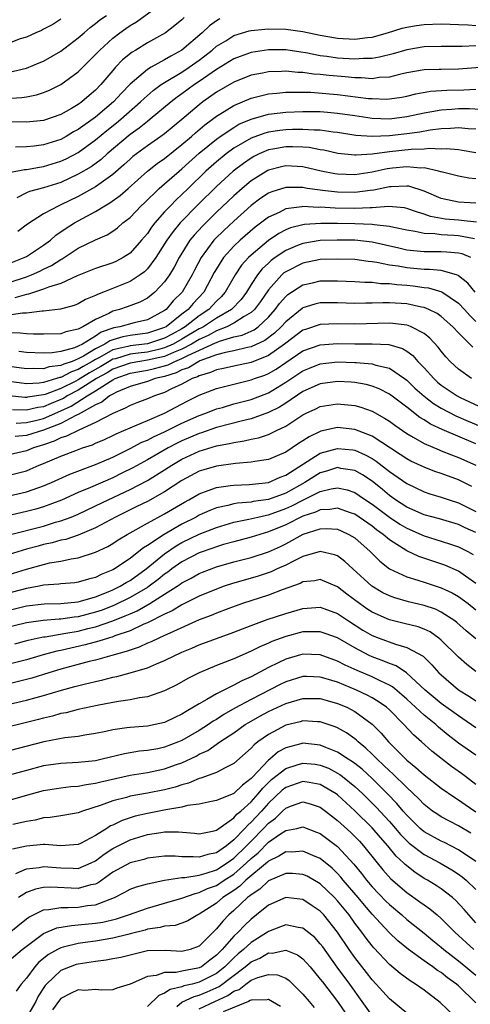
# Model space of a CAD drawing. Units: inches. Extents: x 2616000 to 2619000, y 1530000 to 1533000.
# Drawn here: x 2616286 to 2616338, y 1530553 to 1530667 of the extents above; entities that cross this region are included whole.
import ezdxf

# ---------------------------------------------------------------- set-up
doc = ezdxf.new("R2010")
doc.units = ezdxf.units.IN
doc.header["$MEASUREMENT"] = 0
doc.layers.add('LD26161530_2ft', color=122, linetype='Continuous')

msp = doc.modelspace()

# ---------------------------------------------------------------- linework, layer by layer
at = {"layer": 'LD26161530_2ft'}
for points, elevation in [([(2616284.6, 1530657.4), (2616286.48, 1530657.52), (2616287, 1530657.6), (2616288.18, 1530657.82), (2616289, 1530658.09), (2616289.66, 1530658.34), (2616291, 1530659), (2616293, 1530660.46), (2616295, 1530662.47), (2616295.49, 1530663), (2616297, 1530664.37), (2616297.82, 1530665), (2616298.51, 1530665.49), (2616299, 1530665.83), (2616299.74, 1530666.26), (2616301.59, 1530667.59)], 8420), ([(2616285, 1530660.45), (2616287, 1530660.9), (2616288.5, 1530661.5), (2616289, 1530661.71), (2616291, 1530662.85), (2616293, 1530664.4), (2616293.67, 1530665), (2616294.39, 1530665.61), (2616295, 1530666.05), (2616295.52, 1530666.48), (2616296.27, 1530667)], 8422), ([(2616305.25, 1530666.75), (2616305, 1530666.5), (2616304.18, 1530665.82), (2616303.08, 1530665), (2616301, 1530663.84), (2616299.65, 1530663), (2616299.24, 1530662.76), (2616298.14, 1530661.86), (2616297.32, 1530661), (2616297, 1530660.64), (2616295.63, 1530659), (2616295, 1530658.35), (2616294.27, 1530657.73), (2616293.43, 1530657), (2616293, 1530656.69), (2616292.24, 1530656.24), (2616291, 1530655.54), (2616289, 1530654.86), (2616287, 1530654.66), (2616285, 1530654.69)], 8418), ([(2616291, 1530666.57), (2616290.06, 1530665.94), (2616289, 1530665.4), (2616288.75, 1530665.25), (2616288.09, 1530665), (2616287, 1530664.5), (2616286.29, 1530664.29), (2616285, 1530663.8)], 8424), ([(2616285, 1530648.82), (2616286.8, 1530649.2), (2616287, 1530649.2), (2616288.54, 1530649.46), (2616289, 1530649.52), (2616291, 1530650.14), (2616291.59, 1530650.41), (2616293, 1530651.16), (2616295, 1530652.61), (2616296.31, 1530653.69), (2616297.43, 1530654.57), (2616297.94, 1530655), (2616300.22, 1530657), (2616300.61, 1530657.39), (2616301.68, 1530658.32), (2616302.61, 1530659), (2616303, 1530659.26), (2616305, 1530660.45), (2616305.82, 1530661), (2616307, 1530661.84), (2616307.66, 1530662.34), (2616308.5, 1530663), (2616309, 1530663.43), (2616310.08, 1530664.08), (2616311, 1530664.66), (2616312.78, 1530665.22), (2616313, 1530665.26), (2616314.57, 1530665.43), (2616315, 1530665.46), (2616317, 1530665.41), (2616319, 1530665.14), (2616321, 1530664.71), (2616323, 1530664.37), (2616325, 1530664.26), (2616326.45, 1530664.45), (2616327, 1530664.5), (2616328.78, 1530665), (2616330.48, 1530665.52), (2616331, 1530665.65), (2616332.15, 1530665.84), (2616333, 1530665.96), (2616335, 1530666.01), (2616336.01, 1530665.99), (2616337, 1530665.94), (2616338.09, 1530665.91), (2616339, 1530665.83)], 8414), ([(2616309.39, 1530666.61), (2616309, 1530666.36), (2616308.19, 1530665.81), (2616307.35, 1530665), (2616305, 1530663), (2616303.7, 1530662.3), (2616303, 1530661.87), (2616301.42, 1530661), (2616301, 1530660.74), (2616299, 1530659.04), (2616297.99, 1530658.01), (2616297.1, 1530657), (2616295, 1530655.25), (2616293, 1530653.8), (2616292.47, 1530653.53), (2616291.61, 1530653), (2616291, 1530652.66), (2616289, 1530652.02), (2616287.89, 1530651.89), (2616287, 1530651.81), (2616285.76, 1530651.76)], 8416), ([(2616339, 1530663.49), (2616337.41, 1530663.41), (2616335, 1530663.41), (2616333, 1530663.35), (2616331, 1530663.02), (2616329.44, 1530662.56), (2616327.84, 1530662.16), (2616327, 1530662.02), (2616326.02, 1530662.02), (2616325, 1530661.94), (2616323, 1530662.07), (2616321.75, 1530662.25), (2616321, 1530662.34), (2616319.34, 1530662.66), (2616318.74, 1530662.74), (2616317, 1530663.01), (2616315, 1530663.04), (2616313, 1530662.73), (2616311.74, 1530662.26), (2616311, 1530661.98), (2616309, 1530660.73), (2616307, 1530659.35), (2616306.47, 1530659), (2616305, 1530657.92), (2616304.46, 1530657.54), (2616303.75, 1530657), (2616301.34, 1530655), (2616301, 1530654.75), (2616300.04, 1530653.96), (2616299, 1530653.24), (2616296.35, 1530651), (2616295.64, 1530650.36), (2616294.49, 1530649.51), (2616293, 1530648.63), (2616291, 1530647.7), (2616289, 1530647.07), (2616287.36, 1530646.64), (2616287, 1530646.49), (2616285.89, 1530645.89)], 8412), ([(2616341, 1530661.11), (2616337, 1530660.78), (2616335, 1530660.75), (2616334.74, 1530660.74), (2616333, 1530660.7), (2616331, 1530660.35), (2616330.18, 1530660.18), (2616329, 1530659.88), (2616327.81, 1530659.81), (2616327, 1530659.68), (2616325.78, 1530659.78), (2616325, 1530659.78), (2616323.89, 1530659.89), (2616322.04, 1530660.04), (2616321, 1530660.16), (2616320.21, 1530660.21), (2616319, 1530660.39), (2616318.41, 1530660.41), (2616317, 1530660.56), (2616316.52, 1530660.52), (2616315, 1530660.48), (2616314.33, 1530660.33), (2616313, 1530660.08), (2616311, 1530659.29), (2616309, 1530658.12), (2616307.42, 1530657), (2616307, 1530656.68), (2616305, 1530654.96), (2616303, 1530653.31), (2616302.57, 1530653), (2616301, 1530651.91), (2616299.76, 1530651), (2616299.33, 1530650.67), (2616299, 1530650.38), (2616298.28, 1530649.72), (2616297, 1530648.59), (2616295.65, 1530647.65), (2616295, 1530647.18), (2616293, 1530646.07), (2616291, 1530645.11), (2616290.74, 1530645), (2616289, 1530644.04), (2616287.12, 1530642.88), (2616286, 1530642)], 8410), ([(2616285, 1530638.31), (2616286.73, 1530639), (2616287, 1530639.14), (2616289, 1530640.42), (2616289.78, 1530641), (2616290.42, 1530641.58), (2616291.61, 1530642.39), (2616292.57, 1530643), (2616293, 1530643.25), (2616295, 1530644.33), (2616296.09, 1530645), (2616296.67, 1530645.33), (2616297.84, 1530646.16), (2616298.76, 1530647), (2616301.01, 1530649), (2616302.13, 1530649.87), (2616303, 1530650.47), (2616305, 1530652.06), (2616306.1, 1530653), (2616306.57, 1530653.43), (2616307.66, 1530654.34), (2616308.55, 1530655), (2616309, 1530655.35), (2616309.89, 1530655.89), (2616311, 1530656.6), (2616313, 1530657.44), (2616314.24, 1530657.76), (2616315, 1530657.92), (2616315.97, 1530658.03), (2616317, 1530658.11), (2616317.86, 1530658.14), (2616319, 1530658.11), (2616319.89, 1530658.11), (2616322.05, 1530657.95), (2616323, 1530657.87), (2616326.59, 1530657.41), (2616327, 1530657.38), (2616328.68, 1530657.32), (2616329, 1530657.34), (2616330.45, 1530657.55), (2616331, 1530657.67), (2616332.06, 1530657.94), (2616333.75, 1530658.25), (2616335.63, 1530658.37), (2616337.6, 1530658.4), (2616339, 1530658.49)], 8408), ([(2616285, 1530636.12), (2616287, 1530636.77), (2616287.59, 1530637), (2616288.56, 1530637.44), (2616289, 1530637.66), (2616289.92, 1530638.08), (2616291, 1530638.79), (2616291.14, 1530638.86), (2616291.36, 1530639), (2616293, 1530640.07), (2616295, 1530641.04), (2616296.35, 1530641.65), (2616297, 1530642.07), (2616297.55, 1530642.45), (2616298.18, 1530643), (2616299, 1530643.64), (2616300.3, 1530645), (2616300.66, 1530645.34), (2616302.35, 1530647), (2616303, 1530647.54), (2616304.67, 1530649), (2616305, 1530649.27), (2616307, 1530651.07), (2616309, 1530652.69), (2616309.43, 1530653), (2616311, 1530654.06), (2616311.59, 1530654.41), (2616313, 1530655.01), (2616315, 1530655.57), (2616317, 1530655.8), (2616319, 1530655.89), (2616321, 1530655.88), (2616321.82, 1530655.82), (2616323, 1530655.71), (2616325, 1530655.41), (2616327, 1530655.13), (2616329, 1530655.06), (2616331, 1530655.3), (2616333, 1530655.75), (2616333.89, 1530655.89), (2616335, 1530656.1), (2616336.17, 1530656.17), (2616337, 1530656.23), (2616338.25, 1530656.25), (2616340.14, 1530656.14)], 8406), ([(2616339, 1530653.84), (2616338.11, 1530653.89), (2616337, 1530654.01), (2616336.07, 1530653.93), (2616335, 1530653.88), (2616333.73, 1530653.73), (2616332.51, 1530653.49), (2616331, 1530653.3), (2616329, 1530653.08), (2616327, 1530653), (2616325.12, 1530653.12), (2616323, 1530653.46), (2616322.49, 1530653.51), (2616321, 1530653.72), (2616320.28, 1530653.72), (2616319, 1530653.81), (2616317.8, 1530653.8), (2616317, 1530653.76), (2616316.31, 1530653.69), (2616315, 1530653.5), (2616314.6, 1530653.4), (2616313, 1530652.82), (2616311, 1530651.64), (2616310.12, 1530651), (2616309, 1530650.08), (2616307.78, 1530649), (2616305.7, 1530647), (2616305, 1530646.3), (2616304.32, 1530645.68), (2616303.66, 1530645), (2616303, 1530644.28), (2616301.88, 1530643), (2616301.49, 1530642.51), (2616301, 1530641.78), (2616300.33, 1530641), (2616299, 1530639.51), (2616298.21, 1530639), (2616297.41, 1530638.59), (2616297, 1530638.4), (2616295, 1530637.73), (2616292.89, 1530636.89), (2616291, 1530636.02), (2616289.58, 1530635.58), (2616289, 1530635.33), (2616287.93, 1530635), (2616287.24, 1530634.76), (2616287, 1530634.73), (2616285.67, 1530634.33)], 8404), ([(2616339, 1530651.13), (2616337.4, 1530651.4), (2616337, 1530651.44), (2616335.57, 1530651.57), (2616335, 1530651.54), (2616333.61, 1530651.61), (2616333, 1530651.54), (2616331.51, 1530651.51), (2616329, 1530651.24), (2616327, 1530650.96), (2616325.14, 1530650.86), (2616325, 1530650.84), (2616323.05, 1530651.05), (2616321.41, 1530651.41), (2616321, 1530651.47), (2616319.71, 1530651.71), (2616319, 1530651.76), (2616317.8, 1530651.8), (2616317, 1530651.79), (2616315.52, 1530651.52), (2616315, 1530651.44), (2616313.95, 1530651), (2616313.31, 1530650.69), (2616313, 1530650.51), (2616312.11, 1530649.89), (2616310.94, 1530649), (2616309, 1530647.21), (2616306.87, 1530645.13), (2616304.8, 1530643), (2616303.98, 1530642.02), (2616303.26, 1530641), (2616303, 1530640.58), (2616301.97, 1530639), (2616301, 1530637.71), (2616300.65, 1530637.35), (2616300.17, 1530637), (2616299, 1530636.23), (2616295.94, 1530635), (2616295.25, 1530634.75), (2616295, 1530634.6), (2616293.86, 1530634.14), (2616293, 1530633.65), (2616292.53, 1530633.47), (2616290.96, 1530633.04), (2616289, 1530632.82), (2616288.82, 1530632.82), (2616287, 1530632.57), (2616286.57, 1530632.57), (2616285, 1530632.36)], 8402), ([(2616339, 1530648.12), (2616338.19, 1530648.19), (2616337, 1530648.4), (2616336.53, 1530648.53), (2616335, 1530648.9), (2616334.93, 1530648.93), (2616334.66, 1530649), (2616333, 1530649.36), (2616332.65, 1530649.35), (2616331, 1530649.51), (2616329.35, 1530649.35), (2616328.73, 1530649.27), (2616327, 1530648.88), (2616325, 1530648.57), (2616323, 1530648.63), (2616322.68, 1530648.68), (2616321.12, 1530649), (2616319, 1530649.5), (2616317, 1530649.6), (2616316.5, 1530649.5), (2616315, 1530649.11), (2616314.93, 1530649.07), (2616313, 1530647.87), (2616311.97, 1530647), (2616311, 1530646.13), (2616309, 1530644.24), (2616307.36, 1530642.64), (2616306.4, 1530641.6), (2616305.93, 1530641), (2616304.68, 1530639), (2616304.1, 1530637.9), (2616303.56, 1530637), (2616303, 1530636.2), (2616301.85, 1530635), (2616301, 1530634.32), (2616300.14, 1530633.86), (2616298.68, 1530633.32), (2616297.78, 1530633), (2616297, 1530632.79), (2616296.55, 1530632.55), (2616295, 1530631.86), (2616293.53, 1530631), (2616293, 1530630.73), (2616291.57, 1530630.43), (2616291, 1530630.2), (2616289, 1530630.16), (2616287.84, 1530630.16), (2616287, 1530630.2), (2616286.28, 1530630.28), (2616285, 1530630.29)], 8400), ([(2616339, 1530645.28), (2616337, 1530645.4), (2616335, 1530645.84), (2616333, 1530646.69), (2616331.24, 1530647.24), (2616331, 1530647.26), (2616329.2, 1530647.2), (2616329, 1530647.18), (2616327.21, 1530646.79), (2616326.76, 1530646.76), (2616325, 1530646.52), (2616323, 1530646.55), (2616321.24, 1530646.76), (2616321, 1530646.78), (2616319.49, 1530647), (2616319, 1530647.09), (2616317, 1530647.12), (2616315.38, 1530646.62), (2616315, 1530646.45), (2616314.13, 1530645.87), (2616313, 1530645.01), (2616311, 1530643.23), (2616309.85, 1530642.15), (2616308.83, 1530641.17), (2616308.69, 1530641), (2616307.22, 1530639), (2616306.45, 1530637.55), (2616306.18, 1530637), (2616305.01, 1530635), (2616304, 1530634), (2616303.16, 1530633), (2616303, 1530632.88), (2616301, 1530631.82), (2616299.47, 1530631.47), (2616297.8, 1530631), (2616297.12, 1530630.88), (2616295.64, 1530630.36), (2616295, 1530629.93), (2616293.48, 1530629), (2616293, 1530628.74), (2616292.57, 1530628.57), (2616291, 1530628.13), (2616289.98, 1530627.98), (2616289, 1530627.96), (2616287, 1530628.03), (2616286.15, 1530628.15)], 8398), ([(2616339.09, 1530643.09), (2616337.3, 1530643.3), (2616337, 1530643.31), (2616335.46, 1530643.46), (2616333.76, 1530643.76), (2616333, 1530644.03), (2616332.24, 1530644.24), (2616331, 1530644.69), (2616330.74, 1530644.74), (2616328.9, 1530644.9), (2616327, 1530644.76), (2616326.77, 1530644.77), (2616325, 1530644.68), (2616322.71, 1530644.71), (2616321, 1530644.82), (2616320.81, 1530644.81), (2616319, 1530644.89), (2616318.86, 1530644.86), (2616317, 1530644.63), (2616316.23, 1530644.23), (2616315, 1530643.67), (2616313.48, 1530642.52), (2616311.73, 1530641), (2616311, 1530640.32), (2616309.82, 1530639), (2616309, 1530637.7), (2616308.74, 1530637.26), (2616307.52, 1530635), (2616306.29, 1530633.71), (2616305.72, 1530633), (2616305, 1530632.45), (2616303.18, 1530631), (2616303, 1530630.9), (2616301, 1530630.26), (2616299, 1530629.99), (2616298.16, 1530629.84), (2616297, 1530629.49), (2616296.64, 1530629.36), (2616296.09, 1530629), (2616295, 1530628.46), (2616293.61, 1530627.61), (2616293, 1530627.28), (2616292.29, 1530627), (2616291.32, 1530626.68), (2616291, 1530626.51), (2616289.64, 1530626.36), (2616289, 1530626.15), (2616287.82, 1530626.18), (2616287, 1530626.13), (2616285, 1530626.4)], 8396), ([(2616338.83, 1530641.17), (2616337, 1530641.52), (2616336.44, 1530641.56), (2616335, 1530641.63), (2616334.25, 1530641.75), (2616333, 1530641.78), (2616331.97, 1530642.03), (2616331, 1530642.18), (2616329.52, 1530642.48), (2616329, 1530642.61), (2616327.22, 1530642.78), (2616327, 1530642.82), (2616325, 1530642.91), (2616323, 1530642.94), (2616321.06, 1530642.94), (2616319.18, 1530642.82), (2616319, 1530642.79), (2616317.56, 1530642.44), (2616317, 1530642.21), (2616316.2, 1530641.8), (2616315, 1530640.96), (2616313, 1530639.29), (2616312.7, 1530639), (2616311.89, 1530638.11), (2616311.15, 1530637), (2616310.01, 1530635), (2616309.53, 1530634.47), (2616309, 1530633.95), (2616308.11, 1530633), (2616307, 1530632.27), (2616305.39, 1530631), (2616305, 1530630.77), (2616303.85, 1530630.15), (2616303, 1530629.67), (2616301, 1530629.04), (2616299, 1530628.81), (2616298.73, 1530628.73), (2616297, 1530628.32), (2616295.45, 1530627.45), (2616295, 1530627.22), (2616294.63, 1530627), (2616293.59, 1530626.41), (2616293, 1530626.05), (2616292.21, 1530625.79), (2616291, 1530625.14), (2616290.87, 1530625.13), (2616290.49, 1530625), (2616289, 1530624.56), (2616288.49, 1530624.49), (2616287, 1530624.41), (2616285, 1530624.68)], 8394), ([(2616338.43, 1530639), (2616337.42, 1530639.42), (2616337, 1530639.51), (2616335.64, 1530639.64), (2616335, 1530639.67), (2616333.66, 1530639.66), (2616333, 1530639.67), (2616331.77, 1530639.77), (2616331, 1530639.87), (2616330.07, 1530640.07), (2616327, 1530640.78), (2616325, 1530641.01), (2616322.97, 1530641.03), (2616321, 1530640.96), (2616319, 1530640.64), (2616318.38, 1530640.38), (2616317, 1530639.83), (2616315.79, 1530639), (2616315.33, 1530638.67), (2616315, 1530638.36), (2616314.29, 1530637.71), (2616313.74, 1530637), (2616313, 1530635.87), (2616312.47, 1530635), (2616311.84, 1530634.16), (2616310.73, 1530633), (2616309, 1530632), (2616307.48, 1530631), (2616307.17, 1530630.83), (2616307, 1530630.75), (2616305, 1530629.56), (2616303.99, 1530629), (2616303, 1530628.55), (2616302.43, 1530628.43), (2616301, 1530628.08), (2616299.93, 1530627.93), (2616299, 1530627.83), (2616297.31, 1530627.31), (2616297, 1530627.24), (2616296.58, 1530627), (2616295.6, 1530626.4), (2616294.31, 1530625.69), (2616293, 1530624.87), (2616292.72, 1530624.72), (2616291, 1530623.87), (2616289.16, 1530623.16), (2616289, 1530623.12), (2616287.15, 1530622.85), (2616287, 1530622.82), (2616286.83, 1530622.83), (2616285, 1530623.03)], 8392), ([(2616338.9, 1530635), (2616338.06, 1530636.06), (2616337, 1530636.9), (2616336.94, 1530636.94), (2616336.75, 1530637), (2616335, 1530637.5), (2616333.64, 1530637.64), (2616333, 1530637.63), (2616331, 1530637.8), (2616330, 1530638), (2616329, 1530638.14), (2616327.55, 1530638.45), (2616327, 1530638.52), (2616326.55, 1530638.55), (2616325, 1530638.76), (2616323, 1530638.83), (2616321, 1530638.76), (2616319, 1530638.37), (2616317, 1530637.37), (2616316.78, 1530637.22), (2616316.55, 1530637), (2616315, 1530635.27), (2616314.08, 1530633.92), (2616313.39, 1530633), (2616313, 1530632.64), (2616312.18, 1530632.18), (2616311, 1530631.41), (2616310.21, 1530631), (2616309, 1530630.53), (2616308.02, 1530629.98), (2616307, 1530629.53), (2616306.11, 1530629), (2616305, 1530628.41), (2616304.02, 1530628.02), (2616303, 1530627.56), (2616301, 1530627.12), (2616300.13, 1530627), (2616299, 1530626.81), (2616297, 1530626.08), (2616296.33, 1530625.67), (2616295.12, 1530625), (2616293, 1530623.66), (2616291.72, 1530623), (2616291.28, 1530622.72), (2616291, 1530622.59), (2616289.87, 1530622.13), (2616289, 1530621.76), (2616288.33, 1530621.67), (2616287, 1530621.36), (2616285.41, 1530621.41)], 8390), ([(2616285.84, 1530619.84), (2616287, 1530619.92), (2616288.2, 1530620.2), (2616289, 1530620.41), (2616291, 1530621.27), (2616292.18, 1530621.82), (2616294.02, 1530623), (2616295, 1530623.58), (2616296.69, 1530624.69), (2616297, 1530624.87), (2616297.26, 1530625), (2616299, 1530625.62), (2616301, 1530625.97), (2616301.84, 1530626.16), (2616303, 1530626.47), (2616303.4, 1530626.6), (2616304.18, 1530627), (2616305, 1530627.33), (2616305.69, 1530627.69), (2616308.87, 1530629.13), (2616309, 1530629.2), (2616309.33, 1530629.33), (2616311, 1530629.82), (2616311.97, 1530630.03), (2616313.34, 1530630.66), (2616313.8, 1530631), (2616315, 1530632.11), (2616315.8, 1530633), (2616316.3, 1530633.7), (2616317, 1530634.51), (2616317.26, 1530634.74), (2616319, 1530635.86), (2616320.1, 1530636.1), (2616321, 1530636.31), (2616323, 1530636.31), (2616325, 1530636.22), (2616326.14, 1530636.14), (2616327, 1530636.14), (2616328.01, 1530636.01), (2616329, 1530636), (2616329.87, 1530635.87), (2616331, 1530635.8), (2616331.73, 1530635.73), (2616333, 1530635.56), (2616333.51, 1530635.51), (2616335.05, 1530635.05), (2616337, 1530633.72), (2616337.67, 1530633), (2616338.29, 1530632.29), (2616339, 1530631.62)], 8388), ([(2616338.63, 1530628.63), (2616338.31, 1530629), (2616337, 1530630.31), (2616336.34, 1530631), (2616335, 1530632.17), (2616334.52, 1530632.52), (2616333.57, 1530633), (2616333, 1530633.24), (2616332.72, 1530633.28), (2616331, 1530633.65), (2616329, 1530633.77), (2616328.22, 1530633.78), (2616327, 1530633.73), (2616326.27, 1530633.73), (2616325, 1530633.7), (2616323, 1530633.77), (2616321, 1530633.75), (2616320.39, 1530633.61), (2616319, 1530633.18), (2616318.89, 1530633.11), (2616317, 1530631.59), (2616316.47, 1530631), (2616315.72, 1530630.28), (2616314.59, 1530629.41), (2616313, 1530628.67), (2616312.6, 1530628.6), (2616311, 1530628.22), (2616310.03, 1530628.03), (2616309, 1530627.74), (2616307.05, 1530627.05), (2616306.94, 1530627), (2616305.74, 1530626.26), (2616305, 1530626.01), (2616304.33, 1530625.67), (2616303, 1530625.24), (2616301.92, 1530625), (2616301, 1530624.67), (2616299, 1530624.09), (2616297.44, 1530623.44), (2616297, 1530623.22), (2616296.61, 1530623), (2616295.72, 1530622.28), (2616295, 1530621.97), (2616293, 1530620.85), (2616292.73, 1530620.73), (2616291, 1530619.81), (2616289, 1530619.03), (2616287, 1530618.41), (2616285.7, 1530618.3)], 8386), ([(2616338.49, 1530625), (2616337, 1530626.09), (2616336.03, 1530627), (2616335.53, 1530627.53), (2616335, 1530628.17), (2616334.65, 1530628.65), (2616333.68, 1530629.68), (2616333, 1530630.21), (2616331.51, 1530631), (2616331.15, 1530631.15), (2616331, 1530631.19), (2616329.39, 1530631.39), (2616329, 1530631.41), (2616325, 1530631.29), (2616323, 1530631.34), (2616321, 1530631.26), (2616319.3, 1530630.7), (2616319, 1530630.59), (2616317, 1530629.11), (2616316.88, 1530629), (2616315, 1530627.67), (2616313, 1530626.86), (2616311, 1530626.45), (2616309.82, 1530626.18), (2616309, 1530626.01), (2616308.3, 1530625.7), (2616307, 1530625.34), (2616306.79, 1530625.21), (2616306.17, 1530625), (2616305, 1530624.37), (2616303.81, 1530623.81), (2616303, 1530623.39), (2616301.82, 1530623), (2616301, 1530622.65), (2616299.79, 1530622.21), (2616299, 1530621.89), (2616298.43, 1530621.57), (2616297, 1530620.99), (2616295, 1530619.93), (2616293.06, 1530619.06), (2616291.66, 1530618.34), (2616291, 1530618.14), (2616290.23, 1530617.77), (2616289, 1530617.36), (2616287.83, 1530617), (2616287, 1530616.66), (2616285, 1530616.2)], 8384), ([(2616285, 1530613.84), (2616287, 1530614.36), (2616287.46, 1530614.54), (2616288.5, 1530615), (2616289, 1530615.19), (2616291, 1530616.05), (2616292.71, 1530616.71), (2616293.51, 1530617), (2616294.64, 1530617.36), (2616295, 1530617.53), (2616296.03, 1530617.97), (2616297, 1530618.42), (2616297.38, 1530618.62), (2616298.28, 1530619), (2616299, 1530619.33), (2616299.54, 1530619.54), (2616301, 1530620.18), (2616303, 1530621.02), (2616305.61, 1530622.39), (2616307, 1530623.09), (2616309, 1530623.86), (2616313, 1530624.85), (2616313.38, 1530625), (2616314.58, 1530625.42), (2616315, 1530625.6), (2616315.89, 1530626.11), (2616317, 1530626.87), (2616319, 1530628.21), (2616321, 1530628.92), (2616323, 1530629.07), (2616325, 1530629.04), (2616327, 1530629.04), (2616328.95, 1530628.95), (2616330.5, 1530628.5), (2616331, 1530628.18), (2616331.69, 1530627.69), (2616332.28, 1530627), (2616333, 1530626.25), (2616334.12, 1530625), (2616334.58, 1530624.58), (2616335, 1530624.24), (2616336.82, 1530623), (2616337.19, 1530622.81), (2616340.91, 1530621.09)], 8382), ([(2616285, 1530611.45), (2616287, 1530611.92), (2616288.43, 1530612.43), (2616289, 1530612.61), (2616289.91, 1530613), (2616292.04, 1530613.96), (2616295, 1530615.06), (2616297, 1530615.94), (2616299, 1530616.93), (2616300.36, 1530617.64), (2616301, 1530617.9), (2616301.71, 1530618.29), (2616303, 1530618.87), (2616305, 1530619.85), (2616307, 1530620.73), (2616307.77, 1530621), (2616309, 1530621.5), (2616309.68, 1530621.68), (2616311, 1530622.08), (2616313, 1530622.61), (2616315, 1530623.38), (2616317, 1530624.58), (2616319, 1530625.9), (2616319.77, 1530626.23), (2616321, 1530626.72), (2616323, 1530626.94), (2616325, 1530626.88), (2616325.14, 1530626.86), (2616327, 1530626.72), (2616327.42, 1530626.58), (2616329, 1530626.21), (2616330.76, 1530625), (2616331, 1530624.82), (2616331.92, 1530623.92), (2616333, 1530622.96), (2616334.11, 1530622.11), (2616335, 1530621.59), (2616336.7, 1530620.7), (2616338.09, 1530620.09), (2616339.49, 1530619.49)], 8380), ([(2616339, 1530617.45), (2616335.12, 1530619.12), (2616333.75, 1530619.75), (2616333, 1530620.24), (2616332.52, 1530620.52), (2616331, 1530621.7), (2616329, 1530623.2), (2616327.82, 1530623.82), (2616327, 1530624.13), (2616326.32, 1530624.32), (2616325, 1530624.55), (2616324.59, 1530624.59), (2616323, 1530624.69), (2616321, 1530624.41), (2616319, 1530623.5), (2616317, 1530622.16), (2616316.28, 1530621.72), (2616315, 1530621.07), (2616313, 1530620.36), (2616312.17, 1530620.17), (2616309, 1530619.34), (2616307.26, 1530618.74), (2616307, 1530618.67), (2616305, 1530617.82), (2616304.44, 1530617.56), (2616303.4, 1530617), (2616301, 1530615.62), (2616299.3, 1530614.7), (2616297.98, 1530614.02), (2616297, 1530613.55), (2616294.41, 1530612.41), (2616293, 1530611.82), (2616291.05, 1530610.95), (2616289, 1530610.19), (2616288.08, 1530609.92), (2616287, 1530609.64), (2616283, 1530608.73)], 8378), ([(2616285, 1530606.94), (2616289, 1530607.96), (2616290.39, 1530608.39), (2616291, 1530608.56), (2616292.17, 1530609), (2616293, 1530609.35), (2616295, 1530610.28), (2616296.47, 1530611), (2616299, 1530612.18), (2616301, 1530613.23), (2616303, 1530614.45), (2616303.84, 1530615), (2616305, 1530615.69), (2616307, 1530616.62), (2616309, 1530617.22), (2616310.51, 1530617.49), (2616311, 1530617.63), (2616312.2, 1530617.8), (2616313, 1530618), (2616313.84, 1530618.16), (2616315, 1530618.56), (2616315.32, 1530618.68), (2616315.92, 1530619), (2616317, 1530619.52), (2616319, 1530620.82), (2616319.36, 1530621), (2616320.49, 1530621.51), (2616321, 1530621.78), (2616323, 1530622.1), (2616325, 1530621.88), (2616325.69, 1530621.69), (2616327, 1530621.23), (2616328.44, 1530620.44), (2616329, 1530620.07), (2616329.62, 1530619.62), (2616331, 1530618.66), (2616331.76, 1530618.24), (2616333, 1530617.51), (2616334.76, 1530616.76), (2616335, 1530616.67), (2616336.19, 1530616.19), (2616337, 1530615.9), (2616339, 1530614.98)], 8376), ([(2616338.52, 1530612.52), (2616337, 1530613.29), (2616335, 1530614.03), (2616334.27, 1530614.27), (2616333, 1530614.75), (2616331.48, 1530615.48), (2616331, 1530615.73), (2616330.25, 1530616.25), (2616327, 1530618.37), (2616325, 1530619.14), (2616323, 1530619.35), (2616321.08, 1530618.92), (2616321, 1530618.89), (2616319.71, 1530618.29), (2616319, 1530617.81), (2616318.5, 1530617.5), (2616317, 1530616.52), (2616315, 1530615.67), (2616313.42, 1530615.42), (2616313, 1530615.33), (2616311.2, 1530615.2), (2616309, 1530614.9), (2616307.53, 1530614.47), (2616307, 1530614.3), (2616305, 1530613.23), (2616303, 1530611.92), (2616301, 1530610.8), (2616299.8, 1530610.2), (2616297.33, 1530609), (2616295, 1530607.74), (2616293, 1530606.91), (2616291.58, 1530606.42), (2616291, 1530606.31), (2616289.98, 1530606.02), (2616289, 1530605.81), (2616288.36, 1530605.64), (2616287, 1530605.27), (2616285, 1530604.66)], 8374), ([(2616285, 1530602.36), (2616287, 1530602.99), (2616289, 1530603.53), (2616289.69, 1530603.69), (2616291, 1530603.91), (2616292.17, 1530604.17), (2616293, 1530604.29), (2616295, 1530604.92), (2616296.41, 1530605.59), (2616297, 1530605.94), (2616297.64, 1530606.36), (2616298.65, 1530607), (2616301, 1530608.31), (2616303, 1530609.37), (2616305.28, 1530610.72), (2616305.8, 1530611), (2616307, 1530611.7), (2616308.05, 1530612.05), (2616309, 1530612.42), (2616310.63, 1530612.63), (2616311, 1530612.7), (2616312.77, 1530612.77), (2616315, 1530613.01), (2616316.38, 1530613.62), (2616317, 1530613.84), (2616321, 1530616.37), (2616323, 1530616.93), (2616324.76, 1530616.76), (2616325, 1530616.73), (2616326.21, 1530616.21), (2616327, 1530615.77), (2616327.48, 1530615.48), (2616329, 1530614.28), (2616331, 1530612.86), (2616333, 1530611.91), (2616333.69, 1530611.69), (2616335, 1530611.31), (2616335.91, 1530611), (2616337, 1530610.66), (2616339, 1530609.65)], 8372), ([(2616339, 1530607.21), (2616337.77, 1530607.77), (2616337, 1530608.15), (2616334.79, 1530608.79), (2616333, 1530609.26), (2616331, 1530610.15), (2616329.69, 1530611), (2616329, 1530611.49), (2616328.18, 1530612.18), (2616327, 1530613.14), (2616325.88, 1530613.88), (2616325, 1530614.37), (2616323.37, 1530614.63), (2616323, 1530614.71), (2616321.71, 1530614.29), (2616321, 1530614.11), (2616319.22, 1530613), (2616317, 1530611.77), (2616315, 1530611.04), (2616313.22, 1530610.78), (2616313, 1530610.73), (2616311.41, 1530610.59), (2616311, 1530610.51), (2616310.32, 1530610.32), (2616309, 1530610.05), (2616308.23, 1530609.77), (2616307, 1530609.2), (2616306.65, 1530609), (2616305, 1530608.17), (2616302.95, 1530607), (2616301, 1530605.71), (2616300.55, 1530605.45), (2616300.01, 1530605), (2616299, 1530604.22), (2616297.21, 1530603), (2616297, 1530602.88), (2616295.65, 1530602.35), (2616295, 1530602.01), (2616294.18, 1530601.82), (2616293, 1530601.46), (2616292.59, 1530601.41), (2616291, 1530601.27), (2616290.77, 1530601.23), (2616289, 1530601.11), (2616288.47, 1530601), (2616287, 1530600.75), (2616283, 1530599.7)], 8370), ([(2616285, 1530598.23), (2616287, 1530598.72), (2616289.05, 1530598.95), (2616291, 1530599), (2616293, 1530599.21), (2616293.28, 1530599.28), (2616295, 1530599.78), (2616296.27, 1530600.27), (2616297, 1530600.58), (2616297.85, 1530601), (2616298.55, 1530601.45), (2616299, 1530601.68), (2616300.86, 1530603), (2616303, 1530604.76), (2616304.33, 1530605.67), (2616305, 1530606.04), (2616307, 1530607.01), (2616309, 1530607.8), (2616311, 1530608.39), (2616312.75, 1530608.75), (2616313.77, 1530609), (2616314.77, 1530609.23), (2616315, 1530609.26), (2616317, 1530609.97), (2616317.72, 1530610.28), (2616319, 1530610.95), (2616321, 1530611.94), (2616322.26, 1530612.26), (2616323, 1530612.38), (2616324.13, 1530612.13), (2616325, 1530611.84), (2616325.51, 1530611.51), (2616326.23, 1530611), (2616327, 1530610.49), (2616329, 1530608.98), (2616330.19, 1530608.19), (2616331, 1530607.71), (2616333, 1530606.82), (2616335, 1530606.22), (2616336.19, 1530605.81), (2616337, 1530605.56), (2616338.07, 1530605), (2616338.67, 1530604.67)], 8368), ([(2616339, 1530601.32), (2616337, 1530602.74), (2616335.42, 1530603.42), (2616332.42, 1530604.42), (2616331, 1530605.09), (2616329, 1530606.37), (2616328.27, 1530607), (2616327.52, 1530607.52), (2616327, 1530607.94), (2616325.51, 1530609), (2616325, 1530609.34), (2616324.51, 1530609.49), (2616323, 1530610.02), (2616322.12, 1530609.88), (2616321, 1530609.84), (2616320.43, 1530609.57), (2616319, 1530609.1), (2616317, 1530608.1), (2616315, 1530607.28), (2616313.99, 1530607), (2616313, 1530606.68), (2616311, 1530606.15), (2616309.82, 1530605.82), (2616309, 1530605.57), (2616308.59, 1530605.41), (2616307, 1530604.87), (2616305, 1530603.83), (2616303.84, 1530603), (2616303.36, 1530602.64), (2616303, 1530602.39), (2616302.24, 1530601.76), (2616301.21, 1530601), (2616301, 1530600.86), (2616299, 1530599.68), (2616297.2, 1530598.8), (2616295.76, 1530598.24), (2616295, 1530597.99), (2616293, 1530597.48), (2616292.55, 1530597.44), (2616291, 1530597.21), (2616290.8, 1530597.2), (2616288.96, 1530597.04), (2616287, 1530596.76), (2616284.02, 1530596.02)], 8366), ([(2616285.66, 1530594.34), (2616287.23, 1530594.77), (2616288.27, 1530595), (2616289, 1530595.15), (2616289.16, 1530595.16), (2616291.56, 1530595.56), (2616293, 1530595.82), (2616294.11, 1530596.11), (2616295, 1530596.31), (2616297, 1530597), (2616298.44, 1530597.56), (2616299, 1530597.82), (2616299.83, 1530598.17), (2616301.29, 1530599), (2616303, 1530600.07), (2616304.45, 1530601), (2616304.78, 1530601.22), (2616305, 1530601.39), (2616306.06, 1530601.94), (2616307, 1530602.48), (2616307.37, 1530602.63), (2616309, 1530603.23), (2616311, 1530603.81), (2616313, 1530604.34), (2616315, 1530604.97), (2616316.39, 1530605.61), (2616317, 1530605.91), (2616319.02, 1530607.02), (2616321, 1530607.64), (2616321.67, 1530607.67), (2616323, 1530607.58), (2616323.42, 1530607.42), (2616324.3, 1530607), (2616325, 1530606.58), (2616326.76, 1530605), (2616327.88, 1530603.88), (2616329.02, 1530603.02), (2616331, 1530602.09), (2616332.29, 1530601.71), (2616333, 1530601.46), (2616335, 1530600.83), (2616336.25, 1530600.25), (2616337, 1530599.83), (2616338.09, 1530599), (2616339, 1530598.26)], 8364), ([(2616339, 1530594.93), (2616337.86, 1530595.86), (2616336.81, 1530596.81), (2616336.55, 1530597), (2616335, 1530598.01), (2616334.33, 1530598.33), (2616333, 1530598.79), (2616331.21, 1530599.21), (2616329.64, 1530599.64), (2616329, 1530599.88), (2616328.25, 1530600.25), (2616326.95, 1530601), (2616324.75, 1530603), (2616323.85, 1530603.85), (2616323, 1530604.5), (2616322.64, 1530604.64), (2616321, 1530605.01), (2616319, 1530604.43), (2616317.89, 1530603.89), (2616317, 1530603.42), (2616316.03, 1530603), (2616315.33, 1530602.67), (2616313.82, 1530602.18), (2616310.73, 1530601.27), (2616309.89, 1530601), (2616309, 1530600.68), (2616307, 1530599.85), (2616305, 1530598.84), (2616303.85, 1530598.15), (2616303, 1530597.76), (2616301, 1530596.76), (2616300.6, 1530596.6), (2616299, 1530595.86), (2616297.25, 1530595.25), (2616297, 1530595.15), (2616296.49, 1530595), (2616295.37, 1530594.63), (2616293.79, 1530594.21), (2616291, 1530593.58), (2616290.51, 1530593.49), (2616288.94, 1530593.06), (2616287, 1530592.48), (2616285, 1530591.99)], 8362), ([(2616339, 1530591.13), (2616337.95, 1530591.95), (2616337, 1530592.79), (2616335, 1530594.78), (2616334.73, 1530595), (2616333.71, 1530595.71), (2616333, 1530596.04), (2616332.31, 1530596.31), (2616330.71, 1530596.71), (2616329, 1530597.11), (2616327, 1530598), (2616326.4, 1530598.4), (2616325.52, 1530599), (2616324.08, 1530600.08), (2616323, 1530600.92), (2616321, 1530601.77), (2616320.36, 1530601.64), (2616319, 1530601.51), (2616318.67, 1530601.33), (2616316.58, 1530600.58), (2616315, 1530599.98), (2616312.01, 1530599), (2616310.43, 1530598.43), (2616309, 1530597.89), (2616308.38, 1530597.62), (2616307, 1530597.1), (2616303.59, 1530595.59), (2616303, 1530595.3), (2616302.31, 1530595), (2616301.43, 1530594.57), (2616301, 1530594.4), (2616300.04, 1530593.96), (2616299, 1530593.62), (2616298.55, 1530593.45), (2616296.9, 1530593), (2616295, 1530592.46), (2616294.28, 1530592.28), (2616291, 1530591.41), (2616289.61, 1530591), (2616287.63, 1530590.37), (2616287, 1530590.2), (2616285, 1530589.73)], 8360), ([(2616283.47, 1530587), (2616287, 1530587.81), (2616288.15, 1530588.14), (2616289, 1530588.37), (2616291.07, 1530589), (2616292.61, 1530589.39), (2616293.68, 1530589.68), (2616295, 1530589.99), (2616295.84, 1530590.16), (2616297, 1530590.47), (2616297.45, 1530590.55), (2616299.02, 1530590.98), (2616301, 1530591.58), (2616302.04, 1530592.04), (2616303, 1530592.43), (2616304.17, 1530593), (2616304.75, 1530593.25), (2616305, 1530593.37), (2616306.16, 1530593.84), (2616307, 1530594.21), (2616309, 1530594.97), (2616311, 1530595.69), (2616313, 1530596.46), (2616314.86, 1530597.14), (2616317, 1530597.85), (2616319, 1530598.43), (2616321, 1530598.57), (2616323, 1530597.85), (2616324.26, 1530597), (2616325.93, 1530595.93), (2616327, 1530595.32), (2616327.8, 1530595), (2616329.71, 1530594.29), (2616331, 1530593.93), (2616332.9, 1530592.9), (2616333.92, 1530591.92), (2616334.73, 1530591), (2616335, 1530590.74), (2616337, 1530589.04), (2616338.26, 1530588.26), (2616339, 1530587.76)], 8358), ([(2616339, 1530584.63), (2616337, 1530586), (2616335, 1530587.45), (2616333.14, 1530589), (2616330.99, 1530590.99), (2616329.78, 1530591.78), (2616329, 1530592.06), (2616328.35, 1530592.35), (2616327, 1530592.84), (2616326.66, 1530593), (2616325, 1530593.86), (2616323, 1530595.02), (2616321.55, 1530595.55), (2616321, 1530595.74), (2616319.74, 1530595.74), (2616319, 1530595.71), (2616317, 1530595.2), (2616315.39, 1530594.61), (2616315, 1530594.42), (2616314, 1530594), (2616313, 1530593.49), (2616311, 1530592.62), (2616309, 1530591.83), (2616307, 1530591), (2616305.67, 1530590.33), (2616304.39, 1530589.61), (2616303, 1530588.91), (2616301, 1530588.21), (2616300.08, 1530588.08), (2616299, 1530587.85), (2616297.66, 1530587.66), (2616297, 1530587.54), (2616295.21, 1530587.21), (2616293, 1530586.74), (2616291.62, 1530586.38), (2616291, 1530586.28), (2616290.01, 1530585.98), (2616289, 1530585.75), (2616288.41, 1530585.59), (2616287, 1530585.24), (2616279, 1530583.29)], 8356), ([(2616339, 1530581.45), (2616337, 1530582.84), (2616335.79, 1530583.79), (2616334.69, 1530584.69), (2616334.35, 1530585), (2616333, 1530586.09), (2616331, 1530587.96), (2616330.45, 1530588.45), (2616329.35, 1530589.35), (2616329, 1530589.55), (2616327.99, 1530590.01), (2616327, 1530590.52), (2616325.26, 1530591.26), (2616323.89, 1530591.89), (2616323, 1530592.34), (2616321, 1530593.05), (2616319, 1530593.14), (2616317, 1530592.58), (2616316.14, 1530592.14), (2616315, 1530591.59), (2616313, 1530590.53), (2616311.93, 1530590.07), (2616311, 1530589.55), (2616309, 1530588.56), (2616307.89, 1530587.89), (2616307, 1530587.41), (2616306.34, 1530587), (2616305.47, 1530586.53), (2616305, 1530586.2), (2616304.18, 1530585.83), (2616303, 1530585.24), (2616301.91, 1530585), (2616301, 1530584.83), (2616299, 1530584.68), (2616298.61, 1530584.61), (2616297, 1530584.38), (2616296.2, 1530584.2), (2616295, 1530583.96), (2616293.78, 1530583.78), (2616293, 1530583.64), (2616291.47, 1530583.48), (2616289.02, 1530583.02), (2616285, 1530581.98)], 8354), ([(2616339, 1530578.09), (2616337.8, 1530579), (2616337.34, 1530579.34), (2616336.17, 1530580.17), (2616333.92, 1530581.92), (2616332.72, 1530583), (2616331.8, 1530583.8), (2616330.68, 1530585), (2616329, 1530586.69), (2616328.66, 1530587), (2616327.69, 1530587.69), (2616327, 1530588.1), (2616326.42, 1530588.42), (2616325.2, 1530589), (2616323, 1530589.91), (2616321.69, 1530590.31), (2616321, 1530590.5), (2616319.45, 1530590.55), (2616319, 1530590.55), (2616317, 1530589.95), (2616316.36, 1530589.64), (2616313, 1530587.92), (2616311.11, 1530586.89), (2616309.83, 1530586.17), (2616309, 1530585.61), (2616308.61, 1530585.39), (2616308.06, 1530585), (2616307, 1530584.33), (2616305, 1530583.17), (2616304.6, 1530583), (2616303, 1530582.38), (2616302.21, 1530582.21), (2616301, 1530582), (2616300.08, 1530581.92), (2616298.37, 1530581.63), (2616295.78, 1530581), (2616295, 1530580.83), (2616293, 1530580.61), (2616291, 1530580.51), (2616289, 1530580.22), (2616287, 1530579.71), (2616285, 1530579.16)], 8352), ([(2616285, 1530576.27), (2616287.61, 1530577), (2616289, 1530577.37), (2616291, 1530577.7), (2616292.16, 1530577.84), (2616293, 1530577.9), (2616293.91, 1530578.09), (2616295, 1530578.23), (2616295.61, 1530578.39), (2616299, 1530579.14), (2616301, 1530579.46), (2616303, 1530579.87), (2616304.38, 1530580.38), (2616305, 1530580.59), (2616306.64, 1530581.36), (2616307, 1530581.57), (2616307.98, 1530582.02), (2616309.4, 1530583), (2616311, 1530584.06), (2616312.31, 1530585), (2616312.74, 1530585.26), (2616314.01, 1530585.99), (2616315, 1530586.52), (2616317, 1530587.46), (2616319, 1530588.02), (2616321, 1530588.01), (2616321.78, 1530587.78), (2616323, 1530587.46), (2616324.08, 1530587), (2616325, 1530586.51), (2616327, 1530585.05), (2616328.03, 1530584.03), (2616328.89, 1530583), (2616330.88, 1530581), (2616331, 1530580.89), (2616332.06, 1530580.06), (2616333, 1530579.2), (2616335, 1530577.65), (2616336.56, 1530576.56), (2616337, 1530576.29), (2616337.75, 1530575.75), (2616339, 1530574.91)], 8350), ([(2616338.43, 1530572.43), (2616337, 1530573.29), (2616335, 1530574.33), (2616334.59, 1530574.59), (2616333.99, 1530575), (2616333, 1530575.75), (2616332.4, 1530576.4), (2616331, 1530577.72), (2616329.36, 1530579.36), (2616329, 1530579.66), (2616328.33, 1530580.33), (2616327.59, 1530581), (2616327, 1530581.6), (2616326.29, 1530582.29), (2616325.37, 1530583), (2616325.19, 1530583.19), (2616325, 1530583.34), (2616324.04, 1530584.04), (2616323, 1530584.62), (2616322.74, 1530584.74), (2616321, 1530585.32), (2616320.67, 1530585.33), (2616319, 1530585.44), (2616318.66, 1530585.34), (2616317, 1530584.95), (2616315, 1530583.87), (2616313.78, 1530583), (2616313.34, 1530582.66), (2616313, 1530582.27), (2616311, 1530580.5), (2616310.01, 1530580.01), (2616309, 1530579.45), (2616307.2, 1530578.8), (2616307, 1530578.76), (2616305.76, 1530578.24), (2616305, 1530578.05), (2616304.22, 1530577.78), (2616303, 1530577.45), (2616301, 1530577.06), (2616299, 1530576.71), (2616298.58, 1530576.58), (2616297, 1530576.18), (2616295.67, 1530575.67), (2616293.48, 1530575), (2616293, 1530574.81), (2616291.47, 1530574.53), (2616291, 1530574.47), (2616289.75, 1530574.25), (2616289, 1530574.22), (2616288.03, 1530573.97), (2616287, 1530573.81), (2616285.45, 1530573.46)], 8348), ([(2616339, 1530569.17), (2616337, 1530570.54), (2616335.36, 1530571.36), (2616335, 1530571.52), (2616333, 1530572.62), (2616332.79, 1530572.79), (2616332.56, 1530573), (2616331, 1530574.53), (2616330.59, 1530575), (2616329.87, 1530575.87), (2616328.78, 1530577), (2616327, 1530578.76), (2616325.83, 1530579.83), (2616325, 1530580.49), (2616324.71, 1530580.71), (2616324.24, 1530581), (2616323, 1530581.83), (2616321.64, 1530582.36), (2616321, 1530582.64), (2616319, 1530582.84), (2616318.77, 1530582.77), (2616317, 1530582.32), (2616316.14, 1530581.86), (2616315.15, 1530581), (2616315, 1530580.89), (2616313.11, 1530578.89), (2616313, 1530578.75), (2616311.99, 1530578.01), (2616311, 1530577.05), (2616309, 1530576.21), (2616308.03, 1530576.03), (2616307, 1530575.79), (2616305.63, 1530575.63), (2616305, 1530575.46), (2616303.15, 1530575.15), (2616301, 1530574.73), (2616299.59, 1530574.41), (2616299, 1530574.23), (2616298.07, 1530573.93), (2616297, 1530573.39), (2616296.72, 1530573.28), (2616296.31, 1530573), (2616295, 1530572.19), (2616293.25, 1530571.25), (2616293, 1530571.13), (2616291, 1530571), (2616289.13, 1530571.13), (2616289, 1530571.12), (2616287, 1530570.93), (2616285.4, 1530570.6)], 8346), ([(2616285.77, 1530567.77), (2616287, 1530568.31), (2616288.49, 1530568.49), (2616289, 1530568.59), (2616290.46, 1530568.46), (2616291, 1530568.43), (2616292.41, 1530568.41), (2616293, 1530568.38), (2616294.48, 1530569), (2616295, 1530569.25), (2616295.99, 1530570.01), (2616297, 1530570.67), (2616299, 1530571.68), (2616301, 1530572.28), (2616302.54, 1530572.54), (2616303, 1530572.59), (2616304.59, 1530572.59), (2616306.44, 1530572.44), (2616307, 1530572.37), (2616308.72, 1530572.72), (2616309, 1530572.8), (2616311, 1530574.21), (2616311.36, 1530574.64), (2616311.8, 1530575), (2616313, 1530576.07), (2616313.83, 1530577), (2616314.34, 1530577.66), (2616315.36, 1530578.64), (2616317, 1530579.94), (2616318.34, 1530580.34), (2616319, 1530580.56), (2616320.41, 1530580.41), (2616321, 1530580.32), (2616321.95, 1530579.95), (2616323, 1530579.4), (2616323.25, 1530579.25), (2616323.57, 1530579), (2616325, 1530577.86), (2616325.93, 1530577), (2616327.47, 1530575.47), (2616329, 1530573.81), (2616329.71, 1530573), (2616330.3, 1530572.3), (2616331, 1530571.58), (2616331.3, 1530571.3), (2616333, 1530569.97), (2616334.84, 1530569), (2616336.21, 1530568.21), (2616337, 1530567.69), (2616337.4, 1530567.4), (2616337.87, 1530567), (2616339, 1530565.93)], 8344), ([(2616339, 1530562.09), (2616338.19, 1530563), (2616337.64, 1530563.64), (2616336.68, 1530564.68), (2616336.3, 1530565), (2616335, 1530566), (2616334.4, 1530566.4), (2616333.39, 1530567), (2616333, 1530567.22), (2616331.92, 1530567.92), (2616330.81, 1530568.81), (2616330.64, 1530569), (2616329.78, 1530569.78), (2616328.8, 1530571), (2616327.95, 1530571.95), (2616327, 1530573.06), (2616325, 1530575.02), (2616323, 1530576.87), (2616322.83, 1530577), (2616321, 1530578.09), (2616319.71, 1530578.29), (2616319, 1530578.44), (2616317, 1530577.73), (2616316.59, 1530577.41), (2616315, 1530575.9), (2616314.2, 1530575), (2616313, 1530573.71), (2616312.61, 1530573.39), (2616312.28, 1530573), (2616311, 1530571.66), (2616310.16, 1530571), (2616309, 1530570.19), (2616308.01, 1530569.99), (2616307, 1530569.66), (2616306.28, 1530569.72), (2616305, 1530569.71), (2616304.23, 1530569.77), (2616303, 1530569.77), (2616301, 1530569.54), (2616300.59, 1530569.41), (2616299, 1530569.03), (2616297, 1530567.92), (2616295.31, 1530566.69), (2616295, 1530566.56), (2616294.46, 1530566.46), (2616293, 1530566.04), (2616289.81, 1530566.19), (2616289, 1530566.15), (2616288.04, 1530565.96), (2616287, 1530565.58), (2616286.08, 1530565)], 8342), ([(2616285, 1530560.93), (2616287, 1530562.54), (2616287.27, 1530562.73), (2616289, 1530563.58), (2616289.61, 1530563.61), (2616291, 1530563.87), (2616291.85, 1530563.85), (2616293, 1530563.91), (2616294.07, 1530564.07), (2616295, 1530564.16), (2616297.19, 1530565), (2616298.38, 1530565.62), (2616299, 1530565.98), (2616299.74, 1530566.26), (2616301, 1530566.59), (2616303, 1530567), (2616305, 1530567.32), (2616305.32, 1530567.32), (2616307, 1530567.59), (2616307.82, 1530567.82), (2616309, 1530568.22), (2616310.22, 1530569), (2616311, 1530569.56), (2616312.48, 1530571), (2616313, 1530571.54), (2616314.45, 1530573), (2616315, 1530573.59), (2616315.81, 1530574.19), (2616316.63, 1530575), (2616317, 1530575.35), (2616317.57, 1530575.57), (2616319, 1530576.06), (2616319.84, 1530575.84), (2616321, 1530575.45), (2616321.61, 1530575), (2616323, 1530573.91), (2616324.52, 1530572.52), (2616325, 1530572.05), (2616325.52, 1530571.52), (2616325.99, 1530571), (2616327.58, 1530569), (2616328.22, 1530568.22), (2616329.16, 1530567.16), (2616331, 1530565.57), (2616332.52, 1530564.52), (2616333, 1530564.15), (2616333.69, 1530563.69), (2616334.52, 1530563), (2616335, 1530562.59), (2616336.57, 1530561), (2616338.77, 1530559)], 8340), ([(2616285, 1530557.72), (2616286.51, 1530559), (2616289, 1530560.86), (2616290.51, 1530561.49), (2616292.21, 1530561.79), (2616293, 1530561.83), (2616295, 1530562.04), (2616295.83, 1530562.17), (2616297.44, 1530562.56), (2616298.8, 1530563), (2616301, 1530563.78), (2616303, 1530564.34), (2616305, 1530564.95), (2616306.51, 1530565.49), (2616307, 1530565.57), (2616307.96, 1530566.04), (2616309, 1530566.4), (2616309.89, 1530567), (2616311, 1530567.72), (2616312.47, 1530569), (2616313, 1530569.52), (2616313.81, 1530570.19), (2616315, 1530571.39), (2616316.3, 1530572.3), (2616317, 1530572.76), (2616318.27, 1530573), (2616319, 1530573.17), (2616320.58, 1530572.58), (2616321, 1530572.4), (2616323, 1530570.92), (2616324.88, 1530568.88), (2616325.77, 1530567.77), (2616326.36, 1530567), (2616327, 1530566.25), (2616328.6, 1530564.6), (2616329, 1530564.2), (2616330.42, 1530563), (2616331, 1530562.48), (2616333, 1530560.87), (2616334.02, 1530560.02), (2616335, 1530559.25), (2616335.28, 1530559), (2616337, 1530557.69), (2616337.85, 1530557), (2616339, 1530556.02)], 8338), ([(2616339, 1530552.83), (2616337, 1530554.79), (2616336.76, 1530555), (2616335.72, 1530555.72), (2616335, 1530556.32), (2616334.58, 1530556.58), (2616334.02, 1530557), (2616333.4, 1530557.4), (2616333, 1530557.7), (2616331.19, 1530559), (2616329.99, 1530559.99), (2616328.98, 1530560.98), (2616327, 1530563.1), (2616326.11, 1530564.11), (2616325.37, 1530565), (2616323.66, 1530567), (2616323.37, 1530567.37), (2616323, 1530567.78), (2616322.39, 1530568.39), (2616321, 1530569.51), (2616320.14, 1530569.86), (2616319, 1530570.37), (2616317.73, 1530570.27), (2616317, 1530570.28), (2616316.22, 1530569.78), (2616315, 1530569.21), (2616314.89, 1530569.11), (2616312.38, 1530567), (2616311.69, 1530566.31), (2616311, 1530565.83), (2616309.74, 1530565), (2616309, 1530564.37), (2616307, 1530563.07), (2616306.83, 1530563), (2616305.68, 1530562.32), (2616305, 1530562.05), (2616304.22, 1530561.78), (2616303, 1530561.68), (2616302.47, 1530561.53), (2616301, 1530561.33), (2616300.75, 1530561.25), (2616299, 1530560.79), (2616298.73, 1530560.73), (2616297, 1530560.29), (2616295, 1530559.96), (2616293.79, 1530559.79), (2616293, 1530559.7), (2616291.25, 1530559.25), (2616291, 1530559.2), (2616290.6, 1530559), (2616289.58, 1530558.42), (2616288.46, 1530557.54), (2616287.99, 1530557), (2616287, 1530555.67), (2616286.42, 1530555), (2616285.82, 1530554.18)], 8336), ([(2616338.92, 1530549), (2616334.88, 1530552.88), (2616333, 1530554.3), (2616332.02, 1530555), (2616331.38, 1530555.38), (2616330.23, 1530556.23), (2616329, 1530557.27), (2616327.19, 1530559.19), (2616327, 1530559.41), (2616326.31, 1530560.31), (2616325.82, 1530561), (2616325, 1530562.06), (2616324.33, 1530563), (2616323, 1530564.62), (2616322.64, 1530565), (2616321, 1530566.58), (2616319.47, 1530567.47), (2616319, 1530567.68), (2616317.78, 1530567.78), (2616317, 1530567.79), (2616315, 1530566.92), (2616314.01, 1530565.99), (2616313, 1530565.33), (2616312.83, 1530565.17), (2616312.59, 1530565), (2616311, 1530563.5), (2616310.41, 1530563), (2616309.71, 1530562.29), (2616309, 1530561.4), (2616308.79, 1530561.21), (2616307, 1530559.38), (2616305.94, 1530559), (2616305, 1530558.78), (2616303.1, 1530558.9), (2616301, 1530558.84), (2616299, 1530558.36), (2616297.92, 1530558.08), (2616297, 1530557.9), (2616296.24, 1530557.76), (2616295, 1530557.62), (2616293, 1530557.32), (2616292.75, 1530557.25), (2616292.06, 1530557), (2616291, 1530556.55), (2616289.34, 1530555), (2616289.17, 1530554.83), (2616288.38, 1530553.62), (2616288.08, 1530553), (2616287, 1530551.12)], 8334), ([(2616331, 1530551.65), (2616329, 1530553.29), (2616327.47, 1530555), (2616327, 1530555.5), (2616326.35, 1530556.35), (2616325, 1530558.07), (2616324.34, 1530559), (2616323, 1530561.01), (2616321.4, 1530563), (2616321, 1530563.42), (2616320.06, 1530564.06), (2616319, 1530564.76), (2616317, 1530565), (2616315, 1530564.12), (2616313.62, 1530563), (2616313, 1530562.52), (2616312.22, 1530561.78), (2616311.49, 1530561), (2616311, 1530560.55), (2616309.65, 1530559), (2616309, 1530558.33), (2616308.23, 1530557.77), (2616307.25, 1530557), (2616307, 1530556.87), (2616306.82, 1530556.82), (2616305, 1530556.49), (2616304.35, 1530556.35), (2616303, 1530556.35), (2616302, 1530556), (2616301, 1530555.87), (2616299, 1530554.99), (2616297.48, 1530554.52), (2616297, 1530554.35), (2616295.71, 1530554.29), (2616295, 1530554.36), (2616293.73, 1530554.27), (2616293, 1530554.32), (2616292.1, 1530553.9), (2616291, 1530553.32), (2616290.85, 1530553.15), (2616290.03, 1530552.03)], 8332), ([(2616327, 1530551.37), (2616325.86, 1530553), (2616324.41, 1530555), (2616322.96, 1530556.96), (2616321.29, 1530559.29), (2616321, 1530559.67), (2616320.37, 1530560.37), (2616319, 1530561.47), (2616318.46, 1530561.54), (2616317, 1530561.85), (2616316.4, 1530561.6), (2616315, 1530561.09), (2616314.89, 1530561), (2616313, 1530559.82), (2616312.11, 1530559), (2616311.5, 1530558.5), (2616311, 1530558.05), (2616309.97, 1530557), (2616309, 1530556.24), (2616307, 1530555.21), (2616306.18, 1530555), (2616305.22, 1530554.78), (2616305, 1530554.68), (2616303.62, 1530554.38), (2616303, 1530553.94), (2616302.31, 1530553.69), (2616301, 1530552.4)], 8330), ([(2616304.4, 1530552.4), (2616305, 1530552.91), (2616306.42, 1530553.58), (2616307, 1530553.72), (2616307.91, 1530554.09), (2616309.29, 1530554.71), (2616312.32, 1530557), (2616313, 1530557.59), (2616313.99, 1530558.01), (2616315, 1530558.61), (2616315.42, 1530558.58), (2616317, 1530558.91), (2616318.38, 1530558.38), (2616319, 1530557.92), (2616319.83, 1530557), (2616321, 1530555.57), (2616321.24, 1530555.24), (2616323, 1530553), (2616324.34, 1530551)], 8328), ([(2616307, 1530552.13), (2616308.82, 1530553), (2616310.32, 1530553.68), (2616311, 1530554.17), (2616311.61, 1530554.39), (2616312.39, 1530555), (2616313, 1530555.44), (2616313.76, 1530555.76), (2616315, 1530556.12), (2616316.06, 1530556.06), (2616317, 1530555.67), (2616317.4, 1530555.4), (2616319, 1530553.82), (2616319.7, 1530553), (2616320.31, 1530552.31)], 8326), ([(2616316.41, 1530552.41), (2616315, 1530553.21), (2616314.84, 1530553.16), (2616313, 1530553.15), (2616312.91, 1530553.09), (2616312.68, 1530553), (2616309.78, 1530551.78)], 8324)]:
    msp.add_lwpolyline(points, dxfattribs=dict(at, elevation=elevation))

doc.saveas('drawing.dxf')
